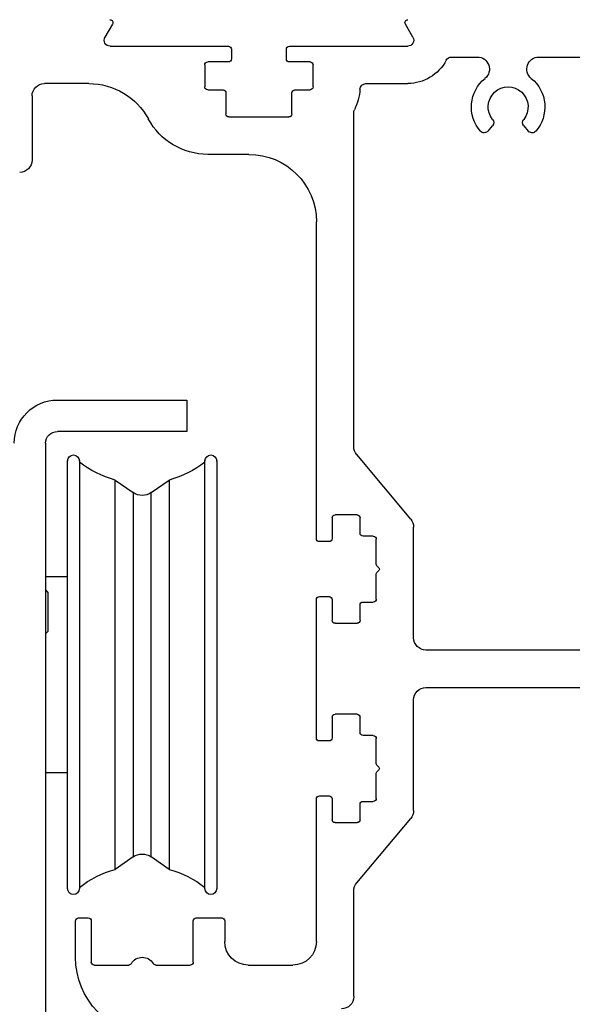
# Model space of a CAD drawing. Units: inches. Extents: x 0 to 13700, y -87 to 5913.
# Drawn here: x 14 to 16, y -62 to -57 of the extents above; entities that cross this region are included whole.
import ezdxf

# ---------------------------------------------------------------- set-up
doc = ezdxf.new("R2010")
doc.units = ezdxf.units.IN
doc.header["$MEASUREMENT"] = 0
doc.layers.get('0').update_dxf_attribs({"lineweight": 25})

# ---------------------------------------------------------------- blocks, each defined once
blk = doc.blocks.new('A$C7441')
at = {"color": 0, "linetype": 'ByBlock', "lineweight": -2}
for p, q in [((1.4777, 8.287), (1.5155, 8.3525)), ((2.9845, 8.3525), (3.0223, 8.287)), ((2.0972, 8.242), (1.5037, 8.242)), ((2.1122, 8.178), (2.1122, 8.227)), ((2.3878, 8.227), (2.3878, 8.178)), ((2.9963, 8.242), (2.4028, 8.242)), ((0.846, 8.1875), (0.2495, 8.1875)), ((1.2842, 8.1875), (1.154, 8.1875)), ((1.993, 8.163), (2.0972, 8.163)), ((2.4028, 8.163), (2.507, 8.163)), ((1.978, 8.038), (1.978, 8.148)), ((2.522, 8.148), (2.522, 8.038)), ((1.7133, 8.0545), (1.5037, 8.0545)), ((3.1025, 8.0545), (3.326, 8.0545)), ((2.0698, 8.023), (1.993, 8.023)), ((2.0848, 7.902), (2.0848, 8.008)), ((2.4152, 8.008), (2.4152, 7.902)), ((2.507, 8.023), (2.4302, 8.023)), ((3.388, 7.9925), (3.388, 7.6708)), ((1.7741, 6.2327), (1.7741, 7.9097)), ((2.4002, 7.887), (2.0998, 7.887)), ((0.9217, 7.8432), (0.8994, 7.8166)), ((1.1006, 7.8166), (1.0783, 7.8432)), ((2.3001, 7.6995), (2.507, 7.6995)), ((1.9616, 5.7715), (1.9616, 7.361)), ((1.4886, 5.8699), (1.7596, 6.1929)), ((1.7579, 5.8908), (1.8679, 5.8908)), ((1.4741, 5.2745), (1.4741, 5.83)), ((1.7429, 5.7989), (1.7429, 5.8757)), ((1.8829, 5.8757), (1.8829, 5.7715)), ((1.6766, 5.7839), (1.7279, 5.7839)), ((1.6616, 5.643), (1.6616, 5.7689)), ((1.8979, 5.7565), (1.9466, 5.7565)), ((1.6485, 5.6258), (1.6587, 5.636)), ((1.6587, 5.6015), (1.6485, 5.6117)), ((1.6616, 5.4686), (1.6616, 5.5945)), ((1.7279, 5.4536), (1.6766, 5.4536)), ((1.7429, 5.3618), (1.7429, 5.4386)), ((1.8829, 5.466), (1.8829, 5.3618)), ((1.9466, 5.481), (1.8979, 5.481)), ((1.9616, 4.7715), (1.9616, 5.466)), ((1.8679, 5.3468), (1.7579, 5.3468)), ((0.2495, 5.2125), (1.4121, 5.2125)), ((1.4121, 5.025), (0.2495, 5.025)), ((1.4741, 4.4075), (1.4741, 4.963)), ((1.7579, 4.8908), (1.8679, 4.8908)), ((1.7429, 4.7989), (1.7429, 4.8758)), ((1.8829, 4.8758), (1.8829, 4.7715)), ((1.6616, 4.643), (1.6616, 4.7689)), ((1.6766, 4.7839), (1.7279, 4.7839)), ((1.8979, 4.7565), (1.9466, 4.7565)), ((1.6485, 4.6258), (1.6587, 4.636)), ((1.6587, 4.6015), (1.6485, 4.6117)), ((1.6616, 4.4686), (1.6616, 4.5945)), ((1.7279, 4.4536), (1.6766, 4.4536)), ((1.8829, 4.466), (1.8829, 4.3618)), ((1.9466, 4.481), (1.8979, 4.481)), ((1.9616, 3.7505), (1.9616, 4.466)), ((1.7429, 4.3618), (1.7429, 4.4386)), ((1.7596, 4.0446), (1.4886, 4.3676)), ((1.8679, 4.3468), (1.7579, 4.3468)), ((1.7741, 3.4744), (1.7741, 4.0048)), ((2.4216, 3.8536), (2.4216, 3.7505)), ((2.5641, 3.8686), (2.4366, 3.8686)), ((2.5791, 3.6474), (2.5791, 3.8536)), ((3.0909, 3.8536), (3.0909, 3.6474)), ((3.1546, 3.8686), (3.1059, 3.8686)), ((3.1696, 3.6717), (3.1696, 3.8536)), ((2.3035, 3.6324), (2.0797, 3.6324)), ((2.7672, 3.6324), (2.5941, 3.6324)), ((3.0759, 3.6324), (2.9027, 3.6324))]:
    blk.add_line(p, q, dxfattribs=at)
for centre, radius, start, end in [((1.5025, 8.36), 0.015, 330, 90), ((2.9975, 8.36), 0.015, 90, 210), ((1.5037, 8.272), 0.03, 150, 270), ((2.9963, 8.272), 0.03, 270, 30), ((2.0972, 8.227), 0.015, 0, 90), ((2.4028, 8.227), 0.015, 90, 180), ((0.846, 8.1273), 0.0602, 309.0515, 90), ((1.154, 8.1273), 0.0602, 90, 230.9485), ((1.2842, 8.1575), 0.03, 27.5567, 90), ((1.5037, 8.272), 0.2175, 207.5567, 270), ((1.993, 8.148), 0.015, 90, 180), ((2.0972, 8.178), 0.015, 270, 0), ((2.4028, 8.178), 0.015, 180, 270), ((2.507, 8.148), 0.015, 0, 90), ((1, 7.9375), 0.1842, 129.0515, 221.1787), ((1, 7.9375), 0.1842, 318.8213, 50.9485), ((1.7133, 8.0245), 0.03, 2.7635, 90), ((3.1025, 7.716), 0.3385, 90, 151.5998), ((3.326, 7.9925), 0.062, 0, 90), ((1, 7.9375), 0.1, 321.2606, 218.7394), ((1.993, 8.038), 0.25, 182.7635, 207.2635), ((1.993, 8.038), 0.015, 180, 270), ((2.0698, 8.008), 0.015, 0, 90), ((2.4302, 8.008), 0.015, 90, 180), ((2.507, 8.038), 0.015, 270, 0), ((1.7441, 7.9097), 0.03, 0, 27.2635), ((0.9025, 7.8593), 0.025, 320, 38.7394), ((1.0975, 7.8593), 0.025, 141.2606, 220), ((2.0998, 7.902), 0.015, 180, 270), ((2.4002, 7.902), 0.015, 270, 0), ((2.507, 8.038), 0.3385, 270, 331.5998), ((0.8802, 7.8327), 0.025, 221.1787, 320), ((1.1198, 7.8327), 0.025, 220, 318.8213), ((2.3001, 7.361), 0.3385, 90, 180), ((3.45, 7.6708), 0.062, 180, 270), ((1.7121, 6.2327), 0.062, 320, 0), ((1.7579, 5.8757), 0.015, 90, 180), ((1.8679, 5.8757), 0.015, 0, 90), ((1.5361, 5.83), 0.062, 140, 180), ((1.6766, 5.7689), 0.015, 90, 180), ((1.7279, 5.7989), 0.015, 270, 0), ((1.8979, 5.7715), 0.015, 180, 270), ((1.9466, 5.7715), 0.015, 270, 0), ((1.6516, 5.643), 0.01, 315, 0), ((1.6556, 5.6188), 0.01, 135, 225), ((1.6516, 5.5945), 0.01, 0, 45), ((1.6766, 5.4686), 0.015, 180, 270), ((1.7279, 5.4386), 0.015, 0, 90), ((1.8979, 5.466), 0.015, 90, 180), ((1.9466, 5.466), 0.015, 0, 90), ((1.7579, 5.3618), 0.015, 180, 270), ((1.8679, 5.3618), 0.015, 270, 0), ((1.4121, 5.2745), 0.062, 270, 0), ((1.4121, 4.963), 0.062, 0, 90), ((1.7579, 4.8758), 0.015, 90, 180), ((1.8679, 4.8758), 0.015, 0, 90), ((1.7279, 4.7989), 0.015, 270, 0), ((1.6766, 4.7689), 0.015, 90, 180), ((1.8979, 4.7715), 0.015, 180, 270), ((1.9466, 4.7715), 0.015, 270, 0), ((1.6556, 4.6188), 0.01, 135, 225), ((1.6516, 4.643), 0.01, 315, 360), ((1.6516, 4.5945), 0.01, 360, 45), ((1.6766, 4.4686), 0.015, 180, 270), ((1.7279, 4.4386), 0.015, 0, 90), ((1.8979, 4.466), 0.015, 90, 180), ((1.9466, 4.466), 0.015, 0, 90), ((1.5361, 4.4075), 0.062, 180, 220), ((1.7579, 4.3618), 0.015, 180, 270), ((1.8679, 4.3618), 0.015, 270, 0), ((1.7121, 4.0048), 0.062, 0, 40), ((2.4366, 3.8536), 0.015, 90, 180), ((2.5641, 3.8536), 0.015, 0, 90), ((3.1059, 3.8536), 0.015, 90, 180), ((3.1546, 3.8536), 0.015, 0, 90), ((2.0797, 3.7505), 0.1181, 180, 270), ((2.3035, 3.7505), 0.1181, 270, 0), ((2.835, 3.6087), 0.063, 29.6899, 150.3101), ((2.7759, 3.6717), 0.3937, 272.27, 0), ((2.5941, 3.6474), 0.015, 180, 270), ((2.7672, 3.6474), 0.015, 270, 330.3101), ((2.9027, 3.6474), 0.015, 209.6899, 270), ((3.0759, 3.6474), 0.015, 270, 360), ((1.8361, 3.4744), 0.062, 180, 270)]:
    blk.add_arc(centre, radius, start, end, dxfattribs=at)
blk = doc.blocks.new('A$C12538')
at = {"color": 0, "linetype": 'ByBlock', "lineweight": -2}
for p, q in [((1.0059, 5.1378), (0.3563, 5.1378)), ((0.3563, 5.1378), (0.3563, 4.9803)), ((0.3563, 4.9803), (1.0059, 4.9803)), ((1.065, 4.9213), (1.065, 1.122)), ((0.5355, 4.6737), (0.4456, 4.7367)), ((0.4456, 4.7367), (0.4456, 3.5017)), ((0.7158, 4.7367), (0.6259, 4.6737)), ((0.7158, 3.5017), (0.7158, 4.7367)), ((0.5355, 3.5184), (0.5355, 4.6737)), ((0.6259, 4.6737), (0.6259, 3.5184)), ((1.065, 4.252), (0.9547, 4.252)), ((1.065, 4.185), (1.0531, 4.1732)), ((1.0531, 4.1732), (1.0531, 4.1628)), ((1.0531, 4.1628), (1.0531, 3.9764)), ((1.0531, 3.9764), (1.065, 3.9646)), ((0.5355, 2.846), (0.5355, 3.5184)), ((0.6259, 3.5184), (0.6259, 2.846)), ((0.4456, 3.5017), (0.4456, 2.783)), ((0.7158, 2.783), (0.7158, 3.5017)), ((0.9547, 3.2677), (1.065, 3.2677)), ((0.4456, 2.783), (0.5355, 2.846)), ((0.6259, 2.846), (0.7158, 2.783))]:
    blk.add_line(p, q, dxfattribs=at)
for centre, radius, start, end in [((1.0059, 4.9213), 0.2165, 0, 90), ((1.0059, 4.9213), 0.0591, 0, 90), ((0.2362, 4.8327), 0.0295, 0, 180), ((0.9252, 4.8327), 0.0295, 0, 180), ((0.5807, 5.2303), 0.5118, 232.0201, 254.6963), ((0.5807, 5.2303), 0.5118, 285.3037, 307.9799), ((0.5807, 4.7382), 0.0787, 235, 305), ((0.5807, 2.7815), 0.0787, 55, 125), ((0.5807, 2.2894), 0.5118, 105.3037, 127.9799), ((0.5807, 2.2894), 0.5118, 52.0201, 74.6963), ((0.2362, 2.687), 0.0295, 180, 0), ((0.9252, 2.687), 0.0295, 180, 0)]:
    blk.add_arc(centre, radius, start, end, dxfattribs=at)
for points, knots in [([(0.2067, 4.8315), (0.2067, 4.8319), (0.2067, 4.8346), (0.2067, 4.8233), (0.2067, 4.7974), (0.2067, 4.7543), (0.2067, 4.6954), (0.2067, 4.6254), (0.2067, 4.5495), (0.2067, 4.4714), (0.2067, 4.3853), (0.2067, 4.292), (0.2067, 4.193), (0.2067, 4.0901), (0.2067, 3.9845), (0.2067, 3.8673), (0.2067, 3.7399), (0.2067, 3.6051), (0.2067, 3.5188), (0.2067, 3.4763)], [0, 0, 0, 0, 0.010727, 0.079122, 0.145465, 0.211797, 0.280192, 0.350511, 0.405476, 0.460452, 0.516587, 0.572732, 0.628867, 0.685012, 0.739977, 0.794953, 0.865263, 0.933665, 1, 1, 1, 1]), ([(0.2657, 3.4763), (0.2657, 3.5188), (0.2657, 3.6051), (0.2657, 3.7399), (0.2657, 3.8673), (0.2657, 3.9845), (0.2657, 4.09), (0.2657, 4.193), (0.2657, 4.2919), (0.2657, 4.3853), (0.2657, 4.4714), (0.2657, 4.5495), (0.2657, 4.6254), (0.2657, 4.6954), (0.2657, 4.7543), (0.2657, 4.7974), (0.2657, 4.8233), (0.2657, 4.8346), (0.2657, 4.8319), (0.2657, 4.8315)], [0, 0, 0, 0, 0.06634, 0.134727, 0.205047, 0.260012, 0.314988, 0.371123, 0.427268, 0.483403, 0.539548, 0.594513, 0.649489, 0.719799, 0.788194, 0.854535, 0.920868, 0.989263, 1, 1, 1, 1]), ([(0.8957, 4.8315), (0.8957, 4.8319), (0.8957, 4.8346), (0.8957, 4.8233), (0.8957, 4.7974), (0.8957, 4.7543), (0.8957, 4.6954), (0.8957, 4.6254), (0.8957, 4.5495), (0.8957, 4.4714), (0.8957, 4.3853), (0.8957, 4.292), (0.8957, 4.193), (0.8957, 4.0901), (0.8957, 3.9845), (0.8957, 3.8673), (0.8957, 3.7399), (0.8957, 3.6051), (0.8957, 3.5188), (0.8957, 3.4763)], [0, 0, 0, 0, 0.010727, 0.079122, 0.145465, 0.211797, 0.280192, 0.350511, 0.405476, 0.460452, 0.516587, 0.572732, 0.628867, 0.685012, 0.739977, 0.794953, 0.865263, 0.933665, 1, 1, 1, 1]), ([(0.9547, 3.4763), (0.9547, 3.5188), (0.9547, 3.6051), (0.9547, 3.7399), (0.9547, 3.8673), (0.9547, 3.9845), (0.9547, 4.09), (0.9547, 4.193), (0.9547, 4.2919), (0.9547, 4.3853), (0.9547, 4.4714), (0.9547, 4.5495), (0.9547, 4.6254), (0.9547, 4.6954), (0.9547, 4.7543), (0.9547, 4.7974), (0.9547, 4.8233), (0.9547, 4.8346), (0.9547, 4.8319), (0.9547, 4.8315)], [0, 0, 0, 0, 0.06634, 0.134727, 0.205047, 0.260012, 0.314988, 0.371123, 0.427268, 0.483403, 0.539548, 0.594513, 0.649489, 0.719799, 0.788194, 0.854535, 0.920868, 0.989263, 1, 1, 1, 1]), ([(0.2067, 3.4763), (0.2067, 3.4347), (0.2067, 3.3501), (0.2067, 3.2288), (0.2067, 3.122), (0.2067, 3.0309), (0.2067, 2.9545), (0.2067, 2.8858), (0.2067, 2.8261), (0.2067, 2.7762), (0.2067, 2.7371), (0.2067, 2.7091), (0.2067, 2.6903), (0.2067, 2.6889), (0.2067, 2.6882)], [0, 0, 0, 0, 0.093559, 0.190005, 0.289177, 0.366694, 0.444226, 0.523393, 0.602574, 0.681741, 0.760923, 0.838439, 0.915972, 1, 1, 1, 1]), ([(0.2657, 2.6882), (0.2657, 2.6889), (0.2657, 2.6903), (0.2657, 2.7091), (0.2657, 2.7371), (0.2657, 2.7762), (0.2657, 2.8261), (0.2657, 2.8858), (0.2657, 2.9545), (0.2657, 3.0309), (0.2657, 3.122), (0.2657, 3.2288), (0.2657, 3.3501), (0.2657, 3.4347), (0.2657, 3.4763)], [0, 0, 0, 0, 0.084028, 0.1615453, 0.2390765, 0.3182446, 0.3974259, 0.4765926, 0.5557739, 0.6332914, 0.7108226, 0.8099816, 0.906448, 1, 1, 1, 1]), ([(0.8957, 3.4763), (0.8957, 3.4347), (0.8957, 3.3501), (0.8957, 3.2288), (0.8957, 3.122), (0.8957, 3.0309), (0.8957, 2.9545), (0.8957, 2.8858), (0.8957, 2.8261), (0.8957, 2.7762), (0.8957, 2.7371), (0.8957, 2.7091), (0.8957, 2.6903), (0.8957, 2.6889), (0.8957, 2.6882)], [0, 0, 0, 0, 0.093559, 0.190005, 0.289177, 0.366694, 0.444226, 0.523393, 0.602574, 0.681741, 0.760923, 0.838439, 0.915972, 1, 1, 1, 1]), ([(0.9547, 2.6882), (0.9547, 2.6889), (0.9547, 2.6903), (0.9547, 2.7091), (0.9547, 2.7371), (0.9547, 2.7762), (0.9547, 2.8261), (0.9547, 2.8858), (0.9547, 2.9545), (0.9547, 3.0309), (0.9547, 3.122), (0.9547, 3.2288), (0.9547, 3.3501), (0.9547, 3.4347), (0.9547, 3.4763)], [0, 0, 0, 0, 0.084028, 0.1615453, 0.2390765, 0.3182446, 0.3974259, 0.4765926, 0.5557739, 0.6332914, 0.7108226, 0.8099816, 0.906448, 1, 1, 1, 1])]:
    blk.add_open_spline(points, degree=3, knots=knots, dxfattribs=at)

msp = doc.modelspace()

# ---------------------------------------------------------------- block references
at = {"xscale": -1}
for name, p, rotation in [('A$C7441', (16.982032, -65.417055), 359.9999999999896), ('A$C12538', (14.726999, -64.088006), 359.9999999999937)]:
    msp.add_blockref(name, p, dxfattribs=dict(at, rotation=rotation))

doc.saveas('drawing.dxf')
